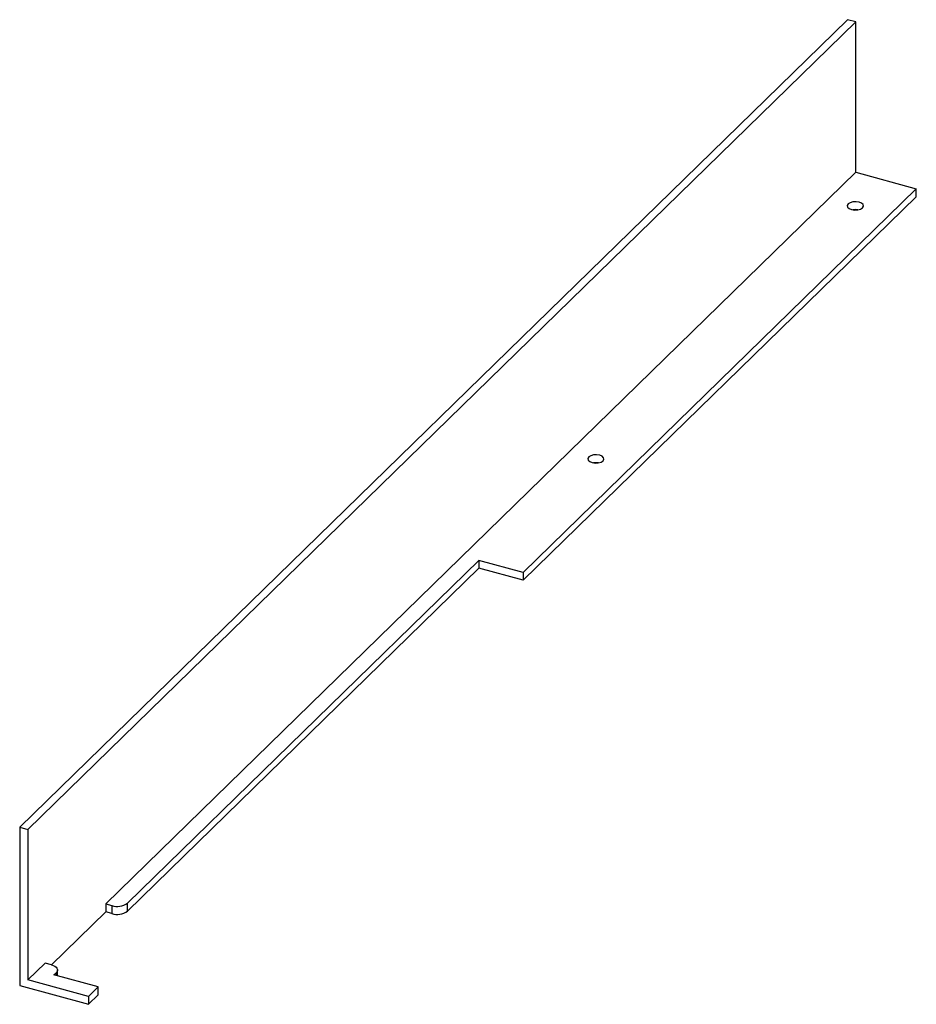
# Paper-space layout '_Trimétrique' of a CAD drawing. Units: millimetres. Extents: x -173 to 20, y -213 to 0.
import ezdxf

# ---------------------------------------------------------------- set-up
doc = ezdxf.new("R2010")
doc.units = ezdxf.units.MM

psp = doc.layouts.new('_Trimétrique')

# ---------------------------------------------------------------- linework, layer by layer
at = {"color": 7, "linetype": 'Continuous', "lineweight": 25}
for p, q in [((5.44, -0.27), (-173.3, -174.73)), ((7.21, -0.75), (-171.53, -175.21)), ((7.21, -0.75), (5.44, -0.27)), ((7.21, -33.24), (7.21, -0.75)), ((-154.73, -191.3), (7.21, -33.24)), ((7.21, -33.24), (20.3, -36.8)), ((-64.6, -119.66), (20.3, -36.8)), ((20.3, -38.51), (20.3, -36.8)), ((-64.6, -121.38), (20.3, -38.51)), ((-150.03, -191.12), (-74.15, -117.07)), ((-74.15, -118.78), (-150.03, -192.84)), ((-64.6, -119.66), (-74.15, -117.07)), ((-74.15, -117.07), (-74.15, -118.78)), ((-64.6, -121.38), (-74.15, -118.78)), ((-64.6, -119.66), (-64.6, -121.38)), ((-173.3, -174.73), (-171.53, -175.21)), ((-173.3, -174.73), (-173.3, -208.93)), ((-171.53, -175.21), (-171.53, -207.7)), ((-154.73, -191.3), (-154.73, -193.02)), ((-154.73, -191.3), (-153.41, -191.66)), ((-150.03, -192.84), (-150.03, -191.12)), ((-154.73, -193.02), (-166.43, -204.43)), ((-153.41, -193.38), (-154.73, -193.02)), ((-153.41, -191.66), (-153.41, -193.38)), ((-171.53, -207.7), (-167.8, -204.06)), ((-166.47, -204.42), (-167.8, -204.06)), ((-165.9, -206.61), (-165.43, -206.16)), ((-165.14, -206.82), (-165.14, -205.56)), ((-158.44, -211.26), (-171.53, -207.7)), ((-156.34, -209.21), (-165.9, -206.61)), ((-173.3, -208.93), (-158.44, -212.97)), ((-156.34, -209.21), (-158.44, -211.26)), ((-156.34, -210.92), (-156.34, -209.21)), ((-156.34, -210.92), (-158.44, -212.97)), ((-158.44, -211.26), (-158.44, -212.97))]:
    psp.add_line(p, q, dxfattribs=at)
at = {"color": 8, "linetype": 'Continuous', "lineweight": 25}
psp.add_line((-165.43, -206.16), (-165.43, -206.74), dxfattribs=at)
at = {"color": 7, "linetype": 'Continuous', "lineweight": 25, "flags": 128}
for points in [[(5.58, -40.08), (5.38, -40.41), (5.45, -40.76), (5.78, -41.07), (6.31, -41.29), (6.96, -41.39), (7.64, -41.36), (8.24, -41.19), (8.67, -40.92), (8.87, -40.58), (8.8, -40.23), (8.47, -39.92), (7.94, -39.7), (7.29, -39.6), (6.61, -39.64), (6.01, -39.8), (5.58, -40.08)], [(-50.43, -94.74), (-50.62, -95.07), (-50.55, -95.42), (-50.23, -95.73), (-49.69, -95.95), (-49.04, -96.06), (-48.36, -96.02), (-47.76, -95.85), (-47.33, -95.58), (-47.14, -95.24), (-47.21, -94.89), (-47.53, -94.58), (-48.06, -94.36), (-48.72, -94.26), (-49.4, -94.3), (-50, -94.46), (-50.43, -94.74)], [(-166.47, -204.42), (-166.07, -204.56), (-165.72, -204.73), (-165.44, -204.94), (-165.25, -205.18), (-165.15, -205.42), (-165.15, -205.68), (-165.24, -205.92), (-165.43, -206.16)]]:
    psp.add_lwpolyline(points, dxfattribs=at)
at = {"color": 7, "linetype": 'Continuous', "lineweight": 25}
for centre, radius, start, end in [((7.13, -44.62), 3.31, 80.5833, 99.4167), ((-48.88, -99.28), 3.31, 80.5833, 99.4167), ((-152.26, -187.98), 3.85, 252.696, 305.3989), ((-152.26, -189.7), 3.85, 252.696, 305.3989)]:
    psp.add_arc(centre, radius, start, end, dxfattribs=at)

doc.saveas('drawing.dxf')
